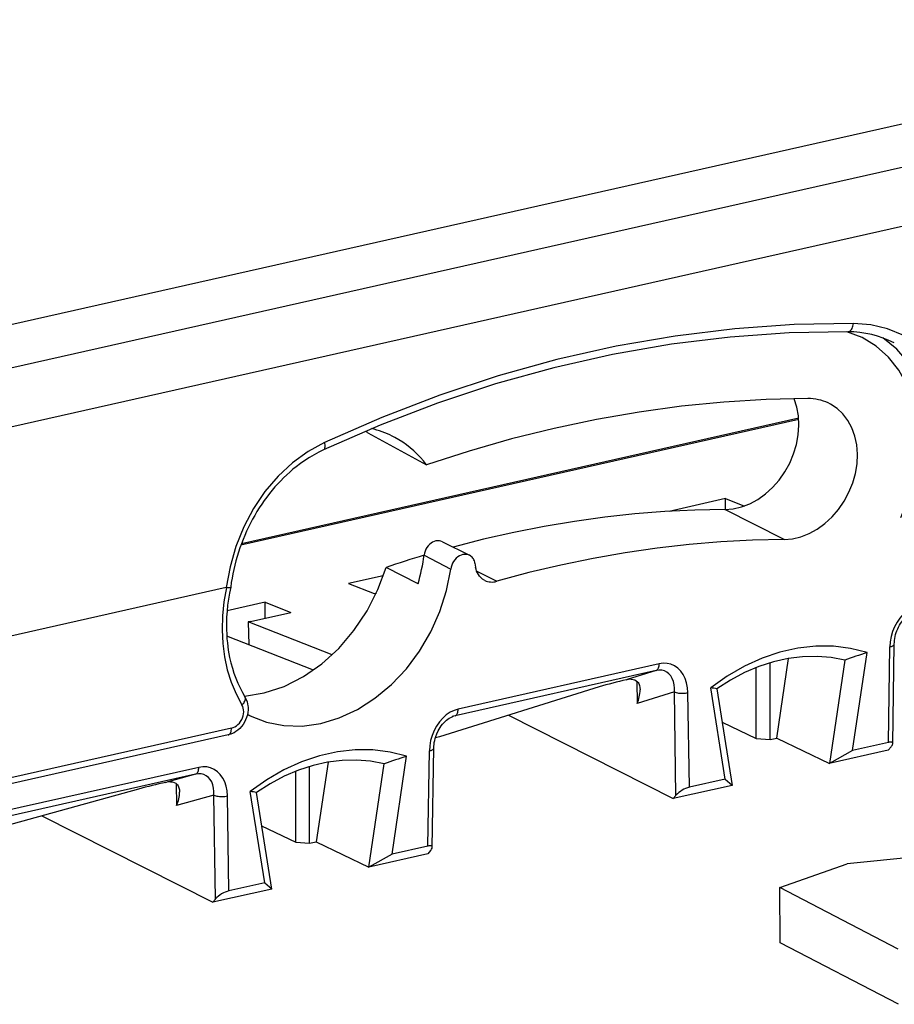
# Model space of a CAD drawing. Extents: x 0 to 420, y 0 to 297.
# Drawn here: x 330 to 348, y 255 to 276 of the extents above; entities that cross this region are included whole.
import ezdxf

# ---------------------------------------------------------------- set-up
doc = ezdxf.new("R2010")
doc.units = 0
doc.layers.get('0').update_dxf_attribs({"linetype": 'CONTINUOUS'})

msp = doc.modelspace()

# ---------------------------------------------------------------- linework, layer by layer
at = {"color": 7}
for p, q in [((322.084656, 267.574219), (357.421448, 275.52652)), ((358.540619, 274.887756), (323.264801, 266.949188)), ((359.063324, 273.806946), (323.810181, 265.873474)), ((345.864319, 267.372009), (334.477753, 264.80957)), ((345.862732, 267.394562), (334.486877, 264.834534)), ((337.06601, 267.09729), (337.033539, 267.138092)), ((337.06601, 267.09729), (338.267822, 266.448059)), ((344.370148, 265.755371), (343.216858, 265.495819)), ((344.369019, 265.531921), (344.370148, 265.755371)), ((344.370148, 265.755371), (344.752563, 265.605286)), ((345.565277, 264.921509), (344.352905, 265.531677)), ((338.589813, 264.877258), (339.143433, 264.599335)), ((338.217194, 264.604889), (338.759644, 264.318787)), ((338.09201, 264.018646), (337.438782, 264.35376)), ((339.254211, 264.436462), (339.266754, 264.359283)), ((337.383728, 264.183136), (336.673798, 264.023376)), ((339.289764, 264.27301), (339.700226, 264.069244)), ((336.673798, 264.023376), (337.196838, 263.819397)), ((334.178772, 263.94165), (329.185181, 262.817902)), ((337.196838, 263.819397), (337.241913, 263.829529)), ((334.972076, 263.640411), (334.194916, 263.465515)), ((334.970459, 263.318359), (334.972076, 263.640411)), ((334.972076, 263.640411), (335.493011, 263.435974)), ((334.674164, 263.251678), (335.493011, 263.435974)), ((334.674164, 263.251678), (334.628845, 263.241486)), ((334.628845, 263.241486), (334.64093, 262.772247)), ((336.342834, 262.57132), (334.628845, 263.241486)), ((335.958313, 262.258484), (334.188904, 262.948517)), ((347.780304, 260.756622), (347.811707, 262.787262)), ((346.959656, 260.619263), (347.256226, 262.614014)), ((347.691498, 260.783966), (347.721649, 262.733337)), ((343.014313, 262.385986), (338.910309, 261.462433)), ((345.277039, 260.84137), (345.277039, 262.40686)), ((345.412781, 260.871918), (345.654205, 262.495636)), ((346.801514, 262.462128), (346.487671, 260.351471)), ((342.952576, 262.249176), (338.848572, 261.325592)), ((342.952576, 262.249176), (342.362457, 262.063171)), ((344.995087, 260.859589), (344.995087, 262.309265)), ((342.344757, 262.059204), (342.362457, 262.063171)), ((342.557495, 262.031982), (342.564636, 261.574554)), ((341.787506, 261.914185), (338.529938, 260.894348)), ((343.324188, 261.813965), (342.564636, 261.574554)), ((343.357086, 259.702454), (343.324188, 261.813965)), ((343.631195, 259.870209), (343.601196, 261.797699)), ((344.363068, 260.034912), (344.066467, 261.896179)), ((344.191437, 261.874756), (344.50528, 259.905365)), ((339.9375, 261.335022), (343.302155, 259.635681)), ((338.848572, 261.325592), (338.792084, 261.307922)), ((338.848572, 261.325592), (338.819153, 261.317688)), ((344.298828, 261.197968), (344.995087, 260.859589)), ((334.217957, 260.935669), (322.089264, 258.206207)), ((334.283966, 261.073639), (322.155273, 258.344177)), ((338.529938, 260.894348), (338.446411, 260.875549)), ((344.995087, 260.859589), (345.277039, 260.84137)), ((345.277039, 260.84137), (345.412781, 260.871918)), ((345.412781, 260.871918), (346.487671, 260.351471)), ((347.691498, 260.783966), (346.959656, 260.619263)), ((338.293427, 258.669006), (338.323456, 260.609985)), ((338.382233, 258.641663), (338.413483, 260.66391)), ((347.687836, 260.62265), (346.486176, 260.352234)), ((346.959656, 260.619263), (346.488068, 260.354065)), ((347.745758, 260.690125), (347.687836, 260.62265)), ((336.256134, 260.380676), (336.014709, 258.756958)), ((337.0896, 258.236511), (337.403442, 260.347168)), ((337.561554, 258.504272), (337.858154, 260.499023)), ((333.552826, 260.135986), (329.44873, 259.212402)), ((333.616272, 260.273346), (329.512207, 259.349731)), ((333.552826, 260.135986), (332.96405, 259.97229)), ((335.597015, 258.744629), (335.597015, 260.194305)), ((335.878967, 258.726379), (335.878967, 260.291901)), ((332.944153, 259.967834), (332.96405, 259.97229)), ((333.159027, 259.942413), (333.165985, 259.496033)), ((344.363068, 260.034912), (343.631195, 259.870209)), ((344.363068, 260.034912), (344.504883, 259.907776)), ((332.387024, 259.830933), (329.190002, 258.945801)), ((334.964996, 257.919952), (334.668396, 259.781189)), ((335.107208, 257.790405), (334.793365, 259.759796)), ((344.503845, 259.906097), (343.302155, 259.635681)), ((333.925995, 259.707336), (333.165985, 259.496033)), ((333.959015, 257.587494), (333.925995, 259.707336)), ((334.233124, 257.755249), (334.202972, 259.691071)), ((343.357086, 259.702454), (343.302155, 259.635681)), ((330.412384, 259.28421), (333.904083, 257.520721)), ((334.900757, 259.083008), (335.597015, 258.744629)), ((335.597015, 258.744629), (335.878967, 258.726379)), ((335.878967, 258.726379), (336.014709, 258.756958)), ((336.014709, 258.756958), (337.0896, 258.236511)), ((351.672241, 258.78244), (346.850525, 258.307068)), ((338.293427, 258.669006), (337.561554, 258.504272)), ((338.347687, 258.575134), (338.289764, 258.50769)), ((338.289764, 258.50769), (337.088104, 258.237244)), ((337.561554, 258.504272), (337.089996, 258.239105)), ((345.475861, 257.822021), (346.850525, 258.307068)), ((334.964996, 257.919952), (334.233124, 257.755249)), ((334.964996, 257.919952), (335.106812, 257.792816)), ((335.105774, 257.791138), (333.904083, 257.520721)), ((347.892212, 256.565979), (345.475861, 257.822021)), ((345.480988, 256.695557), (345.475861, 257.822021)), ((333.959015, 257.587494), (333.904083, 257.520721)), ((347.897339, 255.439514), (345.480988, 256.695557))]:
    msp.add_line(p, q, dxfattribs=at)
for points in [[(346.976501, 269.331238), (345.767517, 269.307617), (344.555786, 269.22168), (343.343506, 269.073547), (342.133057, 268.863525), (340.926514, 268.59198), (339.726196, 268.25946), (338.534424, 267.866577), (337.353333, 267.414062), (336.185181, 266.902771)], [(346.866516, 269.159973), (346.882202, 269.161926), (346.897583, 269.167908), (346.912354, 269.177856), (346.92627, 269.191467), (346.938965, 269.208557), (346.950195, 269.228699), (346.959717, 269.251526), (346.967407, 269.276611), (346.973022, 269.303345), (346.976501, 269.331238)], [(349.394836, 267.365906), (349.252014, 267.740784), (349.069214, 268.087097), (348.849243, 268.399414), (348.595703, 268.672791), (348.312378, 268.903015), (348.003784, 269.086487), (347.674805, 269.220276), (347.330566, 269.302307), (346.976501, 269.331238)], [(346.866516, 269.160034), (345.667358, 269.136536), (344.465454, 269.05127), (343.262939, 268.904236), (342.062134, 268.695862), (340.865234, 268.426453), (339.674377, 268.096497), (338.491943, 267.706604), (337.320068, 267.257568), (336.160889, 266.750183)], [(347.947144, 265.369385), (348.109741, 265.758911), (348.226562, 266.160278), (348.29541, 266.565674), (348.314819, 266.966919), (348.284546, 267.356079), (348.204956, 267.725464), (348.077881, 268.067688), (347.90564, 268.375977), (347.691772, 268.644287), (347.44043, 268.867126), (347.156738, 269.040222), (346.846252, 269.160095)], [(348.198608, 265.246826), (348.376099, 265.673828), (348.502075, 266.113953), (348.573853, 266.558044), (348.589905, 266.996765), (348.549988, 267.420959), (348.454895, 267.821716), (348.306641, 268.190613), (348.108276, 268.519958), (347.864014, 268.802856), (347.578979, 269.033386)], [(346.049805, 267.796448), (345.194824, 267.7771), (344.335205, 267.724915), (343.471924, 267.639832), (342.605896, 267.522095), (341.738037, 267.371704), (340.869385, 267.188904), (340.000854, 266.973877), (339.133301, 266.726807), (338.267822, 266.448059)], [(344.352905, 265.531677), (344.522339, 265.545471), (344.693115, 265.585327), (344.862183, 265.650574), (345.026489, 265.740051), (345.182983, 265.852112), (345.328918, 265.984741), (345.46167, 266.135498), (345.578735, 266.301758), (345.67804, 266.480347), (345.757812, 266.668213), (345.816528, 266.861816), (345.853271, 267.057678), (345.867249, 267.252258), (345.858276, 267.442078), (345.826416, 267.623718), (345.772339, 267.793762)], [(346.510986, 267.683777), (346.463989, 267.707336), (346.415771, 267.72821), (346.366333, 267.746399), (346.315735, 267.76178), (346.26416, 267.774353), (346.21167, 267.78418), (346.158386, 267.791077), (346.10437, 267.795227), (346.049805, 267.796448)], [(345.565308, 264.921509), (345.735474, 264.935547), (345.906982, 264.976257), (346.07666, 265.042908), (346.241333, 265.134216), (346.397827, 265.248474), (346.543213, 265.383545), (346.674927, 265.536865), (346.790283, 265.705627), (346.887268, 265.886597), (346.963989, 266.076477), (347.019043, 266.271606), (347.051392, 266.468384), (347.060486, 266.663147), (347.046021, 266.852173), (347.008423, 267.031982), (346.948242, 267.199158), (346.866699, 267.350586), (346.76532, 267.483398), (346.645996, 267.595215), (346.510986, 267.683777)], [(337.617554, 267.004578), (337.567749, 267.030457), (337.517212, 267.054871), (337.466003, 267.077881), (337.414124, 267.099487), (337.361572, 267.119568), (337.308472, 267.138245), (337.2547, 267.155396), (337.200378, 267.171082), (337.145508, 267.185242)], [(338.267822, 266.448059), (338.206543, 266.524109), (338.142273, 266.596802), (338.075134, 266.666077), (338.005188, 266.731812), (337.932617, 266.793945), (337.857422, 266.852356), (337.779785, 266.906982), (337.699829, 266.957764), (337.617554, 267.004578)], [(336.185181, 266.902771), (335.848877, 266.718384), (335.530884, 266.487366), (335.235962, 266.213196), (334.968994, 265.900208), (334.733887, 265.553345), (334.534546, 265.177979), (334.374023, 264.780029), (334.254761, 264.365784), (334.178772, 263.94165)], [(336.160889, 266.750183), (336.171265, 266.757019), (336.180054, 266.766968), (336.186951, 266.779846), (336.191895, 266.79541), (336.194702, 266.813416), (336.195496, 266.833496), (336.194092, 266.855408), (336.190674, 266.878601), (336.185181, 266.902771)], [(336.160858, 266.750183), (336.064545, 266.702972), (335.96936, 266.651489), (335.875397, 266.595856), (335.782837, 266.536133), (335.693207, 266.473328), (335.605164, 266.406708), (335.539642, 266.353729), (335.47522, 266.298676), (335.411865, 266.241547), (335.349731, 266.182404), (335.288818, 266.121307), (335.229187, 266.058289), (335.170898, 265.993408), (335.113983, 265.926727), (335.058502, 265.858276), (335.004517, 265.788147), (334.952057, 265.71637), (334.901184, 265.643005), (334.851929, 265.568115), (334.804321, 265.49176), (334.758392, 265.414062), (334.714233, 265.334991), (334.671844, 265.254669), (334.631256, 265.173157), (334.592499, 265.090485), (334.555634, 265.006775), (334.520691, 264.922089), (334.48764, 264.836456), (334.456573, 264.75), (334.42746, 264.66272), (334.400604, 264.5755), (334.375732, 264.487671), (334.352875, 264.399292), (334.332031, 264.310425), (334.313232, 264.22113), (334.296509, 264.13147), (334.28183, 264.041565), (334.269257, 263.951477)], [(344.352905, 265.531677), (343.743774, 265.520386), (343.131836, 265.490601), (342.5177, 265.442322), (341.901733, 265.375671), (341.28418, 265.290588), (340.665649, 265.187134), (340.046509, 265.065491), (339.427185, 264.925598), (338.808105, 264.7677)], [(338.589844, 264.877258), (338.559448, 264.889221), (338.5271, 264.89563), (338.493286, 264.896484), (338.458801, 264.891602), (338.424255, 264.881287), (338.390381, 264.86554), (338.35791, 264.844849), (338.327454, 264.819519), (338.299561, 264.7901), (338.274963, 264.757263), (338.254028, 264.721558), (338.237183, 264.683716), (338.224854, 264.644592), (338.217163, 264.604858)], [(345.565308, 264.921509), (344.921021, 264.908997), (344.273682, 264.875854), (343.623901, 264.822021), (342.972168, 264.74762), (342.318848, 264.65271), (341.664429, 264.537292), (341.009583, 264.401489), (340.354675, 264.245483), (339.700195, 264.069275)], [(339.143433, 264.599365), (339.112183, 264.611633), (339.078857, 264.618286), (339.044067, 264.61908), (339.008484, 264.614136), (338.9729, 264.603455), (338.938049, 264.58728), (338.904541, 264.565918), (338.873169, 264.539856), (338.844482, 264.509583), (338.819153, 264.475708), (338.797607, 264.438965), (338.780273, 264.400024), (338.767517, 264.35968), (338.759644, 264.318787)], [(339.25415, 264.436462), (339.249207, 264.460449), (339.242188, 264.483398), (339.233154, 264.505066), (339.22229, 264.52533), (339.209717, 264.543945), (339.195312, 264.56073), (339.179443, 264.575684), (339.162109, 264.588562), (339.143433, 264.599365)], [(334.54895, 261.728027), (334.954163, 261.792603), (335.358337, 261.925903), (335.752258, 262.124817), (336.126953, 262.384827), (336.473877, 262.700012), (336.785034, 263.063232), (337.053528, 263.466125), (337.273071, 263.899597), (337.438721, 264.35376)], [(339.452606, 264.087189), (339.410339, 264.112579), (339.372345, 264.144531), (339.346191, 264.173492), (339.32312, 264.205963), (339.303436, 264.241394), (339.28772, 264.278503), (339.275421, 264.317993), (339.266754, 264.359283)], [(334.666016, 261.326233), (334.999207, 261.19519), (335.35498, 261.124512), (335.726257, 261.115601), (336.105408, 261.16864), (336.484802, 261.282532), (336.85675, 261.455078), (337.213745, 261.682678), (337.548523, 261.960754), (337.85437, 262.283691), (338.125, 262.64502), (338.355103, 263.037292), (338.539917, 263.452698), (338.675659, 263.882751), (338.759644, 264.318787)], [(334.178894, 263.942627), (334.196045, 263.941528), (334.211792, 263.940979), (334.225891, 263.940979), (334.238281, 263.941406), (334.248657, 263.942383), (334.25708, 263.943909), (334.263306, 263.945862), (334.267395, 263.948242), (334.269165, 263.951111)], [(334.269196, 263.951111), (334.244324, 263.828705), (334.223572, 263.706329), (334.207001, 263.584167), (334.19458, 263.462433), (334.186279, 263.339874), (334.182251, 263.21814), (334.182556, 263.097473), (334.187103, 262.978058), (334.192841, 262.89502), (334.200653, 262.812744), (334.220581, 262.663086), (334.247467, 262.516724), (334.272919, 262.406433), (334.302399, 262.298492), (334.335846, 262.193146), (334.373169, 262.090485), (334.414307, 261.990692), (334.459198, 261.893921), (334.507721, 261.800293), (334.559753, 261.709991)], [(334.185181, 263.943115), (334.131958, 263.653503), (334.100769, 263.364624), (334.091919, 263.078796), (334.105469, 262.798218), (334.141235, 262.525146), (334.198975, 262.261658), (334.278198, 262.009827), (334.378418, 261.771667), (334.498779, 261.549072)], [(348.30835, 263.579651), (348.225952, 263.553894), (348.145142, 263.514099), (348.067505, 263.461182), (347.994751, 263.396118), (347.928101, 263.320251), (347.869019, 263.235046), (347.818726, 263.142212), (347.778076, 263.04364), (347.748047, 262.941284), (347.729065, 262.837158), (347.72168, 262.733337)], [(347.811707, 262.787262), (347.813293, 262.825592), (347.816956, 262.86438), (347.822723, 262.903595), (347.830536, 262.943024), (347.840454, 262.982452), (347.852448, 263.021667), (347.866486, 263.060486), (347.882507, 263.098633), (347.900513, 263.135956), (347.920349, 263.17218), (347.941986, 263.207092), (347.965271, 263.240417), (347.990051, 263.271912), (348.016144, 263.301392), (348.043365, 263.328583), (348.071472, 263.353271), (348.100159, 263.375275), (348.129181, 263.39447), (348.158203, 263.410706), (348.18692, 263.42395), (348.227417, 263.437958)], [(347.256226, 262.614014), (346.919067, 262.7005), (346.56897, 262.744995), (346.209656, 262.747009), (345.844727, 262.706543), (345.477905, 262.623962), (345.113037, 262.500183), (344.753662, 262.336487), (344.403687, 262.13446), (344.066467, 261.896179)], [(347.72168, 262.733337), (347.739197, 262.737427), (347.755249, 262.742126), (347.769531, 262.747375), (347.781982, 262.753174), (347.792358, 262.759399), (347.800659, 262.766052), (347.806641, 262.772949), (347.810364, 262.780029), (347.811707, 262.787231)], [(346.801514, 262.462158), (346.522217, 262.515198), (346.234985, 262.53833), (345.941895, 262.53125), (345.645386, 262.49408), (345.347656, 262.427063), (345.051147, 262.330811), (344.758057, 262.205933), (344.470703, 262.053528), (344.191467, 261.874756)], [(342.952576, 262.249207), (342.964478, 262.254517), (342.975342, 262.262756), (342.985229, 262.273743), (342.993835, 262.287354), (343.001038, 262.303406), (343.006775, 262.321533), (343.010986, 262.341614), (343.013489, 262.363159), (343.014282, 262.385986)], [(343.601196, 261.797668), (343.59375, 261.899048), (343.574829, 261.995483), (343.544678, 262.085083), (343.504089, 262.166138), (343.453735, 262.237), (343.394653, 262.296265), (343.328003, 262.342651), (343.255127, 262.375366), (343.177551, 262.393677), (343.096741, 262.397278), (343.014282, 262.385986)], [(343.324219, 261.813965), (343.325562, 261.888489), (343.318604, 261.959412), (343.303467, 262.025452), (343.280273, 262.085205), (343.249756, 262.137512), (343.212341, 262.181335), (343.168823, 262.215759), (343.120117, 262.240173), (343.067078, 262.254028), (343.010864, 262.257019), (342.952576, 262.249207)], [(342.439606, 262.071564), (342.480774, 262.067627), (342.516449, 262.057007), (342.546204, 262.04071), (342.570251, 262.019806), (342.584015, 262.002991), (342.595398, 261.984741), (342.604828, 261.964874), (342.612213, 261.94397), (342.621552, 261.900482), (342.624939, 261.854828)], [(343.324219, 261.813965), (343.341553, 261.806274), (343.361938, 261.7995), (343.384949, 261.793945), (343.410156, 261.789551), (343.437012, 261.786499), (343.464966, 261.784912), (343.493408, 261.784668), (343.521851, 261.785889), (343.549683, 261.788513), (343.576294, 261.79248), (343.601196, 261.797668)], [(334.559753, 261.709991), (334.585388, 261.660767), (334.604462, 261.609009), (334.614319, 261.570221), (334.62085, 261.530884), (334.623535, 261.502136), (334.624207, 261.448242), (334.619324, 261.394653), (334.609253, 261.34198), (334.594208, 261.290466), (334.574432, 261.240631), (334.55011, 261.192841), (334.521515, 261.147491), (334.488831, 261.105011), (334.452179, 261.065735), (334.411865, 261.030243), (334.37558, 261.003845), (334.337036, 260.980682), (334.320862, 260.97229), (334.270538, 260.950928), (334.217438, 260.935547)], [(334.283936, 261.073608), (334.319092, 261.084351), (334.353638, 261.100403), (334.386719, 261.121521), (334.417725, 261.147278), (334.446167, 261.177124), (334.471375, 261.21051), (334.492859, 261.246826), (334.510193, 261.285217), (334.523071, 261.325012), (334.53125, 261.365417), (334.534485, 261.40564), (334.532776, 261.444885), (334.526123, 261.482361), (334.514771, 261.517273), (334.498779, 261.549072)], [(334.498718, 261.549072), (334.517395, 261.567383), (334.53363, 261.586426), (334.547119, 261.605835), (334.557556, 261.625305), (334.564819, 261.644348), (334.568665, 261.66272), (334.569092, 261.679993), (334.566162, 261.695862), (334.559753, 261.710022)], [(334.612183, 261.354309), (334.618103, 261.351135), (334.624023, 261.3479), (334.630005, 261.344788), (334.635986, 261.341614), (334.641968, 261.338501), (334.647949, 261.335388), (334.653931, 261.332336), (334.659973, 261.329285), (334.666016, 261.326233)], [(338.910339, 261.462402), (338.827881, 261.436584), (338.74707, 261.396606), (338.669495, 261.343384), (338.59668, 261.277893), (338.530029, 261.201477), (338.470947, 261.115662), (338.420532, 261.022156), (338.379944, 260.922791), (338.349854, 260.819641), (338.330933, 260.714661), (338.323486, 260.609985)], [(338.848572, 261.325623), (338.860474, 261.330933), (338.871338, 261.339172), (338.881226, 261.350159), (338.889832, 261.36377), (338.897034, 261.379822), (338.902771, 261.397949), (338.906982, 261.41803), (338.909485, 261.439575), (338.910278, 261.462402)], [(338.413483, 260.66391), (338.4151, 260.702545), (338.418762, 260.741669), (338.424469, 260.781158), (338.432281, 260.820892), (338.442169, 260.860626), (338.454102, 260.900146), (338.475677, 260.958252), (338.502014, 261.015411), (338.52182, 261.051971), (338.543427, 261.087219), (338.566681, 261.12088), (338.591461, 261.152771), (338.617584, 261.182556), (338.644867, 261.210083), (338.673004, 261.235107), (338.701813, 261.257385), (338.730896, 261.276794), (338.76004, 261.293213), (338.788818, 261.30661), (338.819153, 261.317688)], [(334.217407, 260.935547), (334.230103, 260.940002), (334.241821, 260.947632), (334.252441, 260.958313), (334.261719, 260.971924), (334.269531, 260.988159), (334.275757, 261.006775), (334.280273, 261.027466), (334.283081, 261.049866), (334.283936, 261.073669)], [(347.780273, 260.756653), (347.779297, 260.765686), (347.775818, 260.773376), (347.77002, 260.779602), (347.761963, 260.784363), (347.751648, 260.787537), (347.739319, 260.789062), (347.725098, 260.789001), (347.709106, 260.787292), (347.691528, 260.783936)], [(337.858154, 260.499023), (337.520996, 260.585571), (337.170898, 260.630005), (336.811584, 260.632019), (336.446655, 260.591553), (336.079834, 260.509033), (335.714966, 260.385254), (335.355591, 260.221497), (335.005615, 260.01947), (334.668396, 259.781189)], [(338.323425, 260.609985), (338.340942, 260.614075), (338.356995, 260.618774), (338.371338, 260.624023), (338.383728, 260.629822), (338.394165, 260.636047), (338.402405, 260.6427), (338.408447, 260.649597), (338.412109, 260.656677), (338.413452, 260.663879)], [(337.403442, 260.347168), (337.124146, 260.400269), (336.836853, 260.42334), (336.543762, 260.416321), (336.247253, 260.37915), (335.949524, 260.312134), (335.653015, 260.21582), (335.359924, 260.091003), (335.072632, 259.938599), (334.793335, 259.759766)], [(333.552795, 260.135986), (333.564941, 260.140991), (333.576172, 260.149048), (333.586304, 260.159973), (333.595154, 260.173584), (333.6026, 260.189636), (333.608521, 260.208008), (333.612793, 260.228271), (333.615417, 260.250183), (333.616272, 260.273315)], [(333.926025, 259.707336), (333.927124, 259.780884), (333.919983, 259.850952), (333.904541, 259.916077), (333.881226, 259.975037), (333.850525, 260.02655), (333.812988, 260.069763), (333.769287, 260.103638), (333.720459, 260.127563), (333.667358, 260.141113), (333.611084, 260.143921), (333.552795, 260.135986)], [(334.203003, 259.69104), (334.195557, 259.791504), (334.176636, 259.887146), (334.146545, 259.975952), (334.105957, 260.056274), (334.055542, 260.126404), (333.996521, 260.185059), (333.929932, 260.230957), (333.857056, 260.263245), (333.77948, 260.28125), (333.69873, 260.284668), (333.616272, 260.273315)], [(333.041138, 259.980743), (333.08197, 259.977051), (333.117493, 259.966949), (333.147186, 259.951263), (333.171326, 259.931061), (333.18515, 259.914703), (333.196655, 259.896912), (333.206085, 259.877625), (333.213531, 259.8573), (333.222992, 259.814636), (333.226379, 259.769775)], [(333.926025, 259.707336), (333.943359, 259.699646), (333.963745, 259.692871), (333.986755, 259.687317), (334.011963, 259.682922), (334.038818, 259.679871), (334.066772, 259.678284), (334.095215, 259.67804), (334.123657, 259.67926), (334.151489, 259.681885), (334.178101, 259.685852), (334.203003, 259.69104)], [(338.382202, 258.641663), (338.381165, 258.650696), (338.377686, 258.658386), (338.371948, 258.664673), (338.363831, 258.669373), (338.353516, 258.672546), (338.341187, 258.674072), (338.326965, 258.674011), (338.310974, 258.672302), (338.293457, 258.669006)]]:
    msp.add_lwpolyline(points, dxfattribs=at)
for centre, radius, start, end in [((346.855682, 267.031036), 2.128957, 63.280453, 89.708237), ((345.116364, 241.439789), 24.165983, 106.589863, 108.524049), ((334.421722, 265.109344), 3.828872, 343.449338, 352.429089), ((339.598572, 264.395874), 0.341743, 244.692596, 287.284665), ((352.962219, 244.770325), 18.733773, 107.733004, 109.199295), ((344.292542, 253.396851), 8.87849, 102.672572, 106.389171), ((342.437134, 261.735504), 0.336059, 89.58192, 102.840171), ((341.860901, 261.876068), 0.76497, 336.807398, 358.407109), ((343.906189, 260.584686), 1.321222, 77.532189, 83.032861), ((347.661255, 260.778381), 0.121585, 313.759076, 349.652257), ((343.564117, 242.655365), 18.733773, 107.733004, 109.199295), ((336.217926, 245.407211), 14.924018, 102.671574, 104.874269), ((333.039368, 259.641815), 0.33894, 89.701592, 102.838545), ((332.494049, 259.79126), 0.733288, 336.278647, 358.319567), ((334.508118, 258.469727), 1.321222, 77.532189, 83.032861), ((343.786407, 259.308167), 0.583596, 105.437425, 137.435017), ((338.263184, 258.663391), 0.121585, 313.759076, 349.652257), ((334.388336, 257.193207), 0.583596, 105.437425, 137.435017)]:
    msp.add_arc(centre, radius, start, end, dxfattribs=at)

doc.saveas('drawing.dxf')
